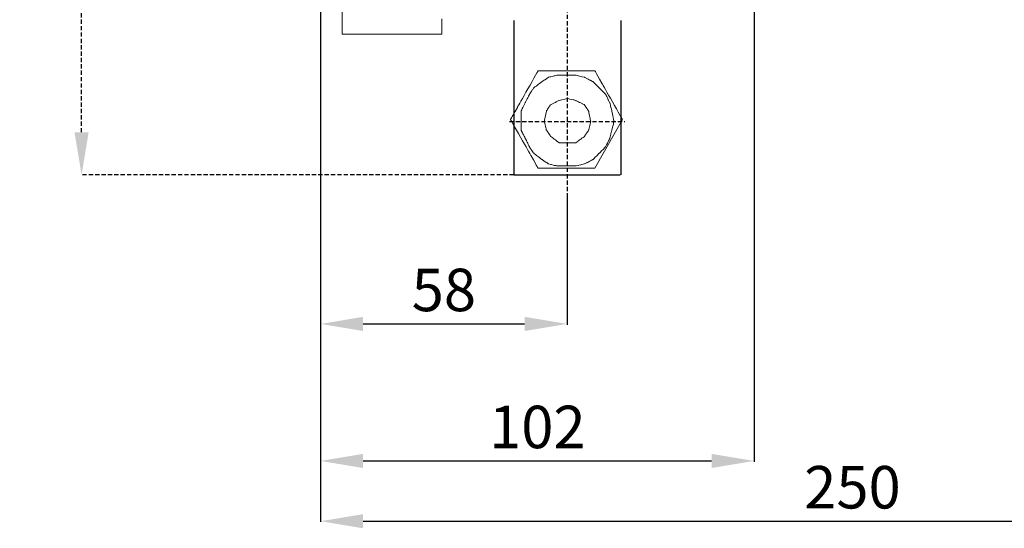
# Model space of a CAD drawing. Units: centimetres. Extents: x -46 to 724, y 91 to 422.
# Drawn here: x 261 to 492, y 91 to 211 of the extents above; entities that cross this region are included whole.
import ezdxf

# ---------------------------------------------------------------- set-up
doc = ezdxf.new("R2010")
doc.units = ezdxf.units.CM
doc.header["$MEASUREMENT"] = 0
doc.linetypes.add('штриховаяX2', pattern=[1.5, 1, -0.5])
doc.layers.add('layer 1', color=7, linetype='Continuous')
doc.styles.get("Standard").update_dxf_attribs({"font": 'isocpeur.ttf', "height": 10})
doc.dimstyles.get("Standard").update_dxf_attribs({"dimtxt": 10, "dimasz": 10, "dimexe": 0.18, "dimexo": 0.0625, "dimgap": 3, "dimtad": 1, "dimdec": 0, "dimzin": 0, "dimdsep": 46, "dimtxsty": 'Standard', "dimcen": 0.09, "dimadec": 0, "dimazin": 0, "dimtfac": 1, "dimtdec": 0, "dimtmove": 0, "dimatfit": 3, "dimfxl": 1, "dimtolj": 1, "dimtzin": 0, "dimarcsym": 0})

# ---------------------------------------------------------------- blocks, each defined once
blk = doc.blocks.new('*D3')
at = {"color": 0, "lineweight": -2, "transparency": 16777216}
for p, q in [((331.51, 220.35), (331.51, 138.82)), ((389.51, 169.77), (389.51, 138.82)), ((341.51, 139), (379.51, 139))]:
    blk.add_line(p, q, dxfattribs=at)
at = {"color": 0, "transparency": 16777216}
for points in [[(341.51, 140.67), (341.51, 137.33), (331.51, 139)], [(379.51, 140.67), (379.51, 137.33), (389.51, 139)]]:
    blk.add_solid(points, dxfattribs=at)
at = {"layer": 'Defpoints', "color": 0, "transparency": 16777216}
for p in [(331.51, 220.41), (389.51, 169.83), (389.51, 139)]:
    blk.add_point(p, dxfattribs=at)
at = {"color": 0, "transparency": 16777216, "insert": (360.51, 147), "char_height": 10, "attachment_point": 5}
blk.add_mtext('\\A1;58', dxfattribs=at)
blk = doc.blocks.new('*D4')
at = {"color": 0, "lineweight": -2, "transparency": 16777216}
for p, q in [((433.51, 288.33), (433.51, 106.58)), ((331.51, 222.28), (331.51, 106.58)), ((341.51, 106.76), (423.51, 106.76))]:
    blk.add_line(p, q, dxfattribs=at)
at = {"color": 0, "transparency": 16777216}
for points in [[(341.51, 108.43), (341.51, 105.1), (331.51, 106.76)], [(423.51, 108.43), (423.51, 105.1), (433.51, 106.76)]]:
    blk.add_solid(points, dxfattribs=at)
at = {"layer": 'Defpoints', "color": 0, "transparency": 16777216}
for p in [(433.51, 288.4), (331.51, 222.34), (433.51, 106.76)]:
    blk.add_point(p, dxfattribs=at)
at = {"color": 0, "transparency": 16777216, "insert": (382.51, 114.76), "char_height": 10, "attachment_point": 5}
blk.add_mtext('\\A1;102', dxfattribs=at)
blk = doc.blocks.new('*D5')
at = {"color": 0, "lineweight": -2, "transparency": 16777216}
for p, q in [((581.82, 219.42), (581.82, 92.4)), ((331.51, 217.24), (331.51, 92.4)), ((341.51, 92.58), (571.82, 92.58))]:
    blk.add_line(p, q, dxfattribs=at)
at = {"color": 0, "transparency": 16777216}
for points in [[(341.51, 94.25), (341.51, 90.92), (331.51, 92.58)], [(571.82, 94.25), (571.82, 90.92), (581.82, 92.58)]]:
    blk.add_solid(points, dxfattribs=at)
at = {"layer": 'Defpoints', "color": 0, "transparency": 16777216}
for p in [(581.82, 219.48), (331.51, 217.3), (581.82, 92.58)]:
    blk.add_point(p, dxfattribs=at)
at = {"color": 0, "transparency": 16777216, "insert": (456.66, 100.58), "char_height": 10, "attachment_point": 5}
blk.add_mtext('\\A1;250', dxfattribs=at)
blk = doc.blocks.new('A$C57E67524')
at = {"linetype": 'штриховаяX2'}
for p, q in [((60.42, 218.22), (60.42, 44.01)), ((46.86, 61.06), (73.99, 61.06))]:
    blk.add_line(p, q, dxfattribs=at)
for p, q in [((47.92, 84.84), (47.92, 48.56)), ((73.04, 84.84), (73.04, 48.56)), ((47.92, 48.56), (72.92, 48.56))]:
    blk.add_line(p, q)
at = {"layer": 'layer 1', "lineweight": 20}
for points, knots in [([(30.97, 85.26), (30.97, 84.92), (30.97, 81.61), (30.97, 81.61), (30.97, 81.61), (30.97, 81.61), (7.46, 81.61), (7.46, 81.61), (7.46, 81.61), (7.46, 81.61), (7.46, 81.61), (7.56, 89.31)], [0, 0, 0, 0, 0.25, 0.25, 0.25, 0.375, 0.5, 0.5, 0.5, 0.75, 1, 1, 1, 1]), ([(73.43, 61.57), (73.43, 61.57), (66.98, 50.14), (66.98, 50.14), (66.98, 50.14), (66.98, 50.14), (66.98, 50.14), (63.62, 50.14), (63.62, 50.14), (60.27, 50.14), (53.57, 50.14), (53.57, 50.14), (53.57, 50.14), (53.57, 50.14), (53.57, 50.14), (51.95, 53), (51.95, 53), (50.34, 55.85), (47.11, 61.57), (47.11, 61.57), (47.11, 61.57), (47.11, 61.57), (47.11, 61.57), (48.72, 64.42), (48.72, 64.42), (50.34, 67.28), (53.57, 72.99), (53.57, 72.99), (53.57, 72.99), (53.57, 72.99), (53.57, 72.99), (56.92, 72.99), (56.92, 72.99), (60.27, 72.99), (66.98, 72.99), (66.98, 72.99), (66.98, 72.99), (66.98, 72.99), (66.98, 72.99), (68.59, 70.13), (68.59, 70.13), (70.2, 67.28), (73.43, 61.57), (73.43, 61.57), (73.43, 61.57), (73.43, 61.57), (73.43, 61.57), (73.43, 61.57)], [0, 0, 0, 0, 0.076923, 0.076923, 0.076923, 0.115385, 0.153846, 0.153846, 0.153846, 0.192308, 0.230769, 0.230769, 0.230769, 0.269231, 0.307692, 0.307692, 0.307692, 0.346154, 0.384615, 0.384615, 0.384615, 0.423077, 0.461538, 0.461538, 0.461538, 0.5, 0.538462, 0.538462, 0.538462, 0.576923, 0.615385, 0.615385, 0.615385, 0.653846, 0.692308, 0.692308, 0.692308, 0.730769, 0.769231, 0.769231, 0.769231, 0.807692, 0.846154, 0.846154, 0.846154, 0.923077, 1, 1, 1, 1]), ([(60.52, 72), (60.52, 72), (58.04, 72), (58.04, 72), (58.04, 72), (58.04, 72), (58.04, 72), (57.54, 71.87), (57.54, 71.87), (57.04, 71.75), (56.05, 71.5), (56.05, 71.5), (56.05, 71.5), (56.05, 71.5), (56.05, 71.5), (55.68, 71.25), (55.68, 71.25), (55.3, 71), (54.56, 70.51), (54.56, 70.51), (54.56, 70.51), (54.56, 70.51), (54.56, 70.51), (54.06, 70.13), (54.06, 70.13), (53.57, 69.76), (52.57, 69.02), (52.57, 69.02), (52.57, 69.02), (52.57, 69.02), (52.57, 69.02), (52.32, 68.65), (52.32, 68.65), (52.07, 68.27), (51.58, 67.53), (51.58, 67.53), (51.58, 67.53), (51.58, 67.53), (51.58, 67.53), (51.33, 67.03), (51.33, 67.03), (51.08, 66.53), (50.59, 65.54), (50.59, 65.54), (50.59, 65.54), (50.59, 65.54), (50.59, 65.54), (50.34, 65.04), (50.34, 65.04), (50.09, 64.55), (49.59, 63.55), (49.59, 63.55), (49.59, 63.55), (49.59, 63.55), (49.59, 63.55), (49.59, 62.93), (49.59, 62.93), (49.59, 62.31), (49.59, 61.07), (49.59, 61.07), (49.59, 61.07), (49.59, 61.07), (49.59, 61.07), (49.59, 60.57), (49.59, 60.57), (49.59, 60.08), (49.59, 59.08), (49.59, 59.08), (49.59, 59.08), (49.59, 59.08), (49.59, 59.08), (49.84, 58.59), (49.84, 58.59), (50.09, 58.09), (50.59, 57.1), (50.59, 57.1), (50.59, 57.1), (50.59, 57.1), (50.59, 57.1), (50.83, 56.6), (50.83, 56.6), (51.08, 56.1), (51.58, 55.11), (51.58, 55.11), (51.58, 55.11), (51.58, 55.11), (51.58, 55.11), (51.83, 54.74), (51.83, 54.74), (52.07, 54.36), (52.57, 53.62), (52.57, 53.62), (52.57, 53.62), (52.57, 53.62), (52.57, 53.62), (53.07, 53.25), (53.07, 53.25), (53.57, 52.87), (54.56, 52.13), (54.56, 52.13), (54.56, 52.13), (54.56, 52.13), (54.56, 52.13), (54.93, 51.88), (54.93, 51.88), (55.3, 51.63), (56.05, 51.13), (56.05, 51.13), (56.05, 51.13), (56.05, 51.13), (56.05, 51.13), (56.55, 51.01), (56.55, 51.01), (57.04, 50.89), (58.04, 50.64), (58.04, 50.64), (58.04, 50.64), (58.04, 50.64), (58.04, 50.64), (58.66, 50.64), (58.66, 50.64), (59.28, 50.64), (60.52, 50.64), (60.52, 50.64), (60.52, 50.64), (60.52, 50.64), (60.52, 50.64), (61.01, 50.64), (61.01, 50.64), (61.51, 50.64), (62.51, 50.64), (62.51, 50.64), (62.51, 50.64), (62.51, 50.64), (62.51, 50.64), (63, 50.76), (63, 50.76), (63.5, 50.89), (64.49, 51.13), (64.49, 51.13), (64.49, 51.13), (64.49, 51.13), (64.49, 51.13), (64.99, 51.38), (64.99, 51.38), (65.49, 51.63), (66.48, 52.13), (66.48, 52.13), (66.48, 52.13), (66.48, 52.13), (66.48, 52.13), (66.85, 52.5), (66.85, 52.5), (67.22, 52.87), (67.97, 53.62), (67.97, 53.62), (67.97, 53.62), (67.97, 53.62), (67.97, 53.62), (68.34, 53.99), (68.34, 53.99), (68.72, 54.36), (69.46, 55.11), (69.46, 55.11), (69.46, 55.11), (69.46, 55.11), (69.46, 55.11), (69.71, 55.61), (69.71, 55.61), (69.96, 56.1), (70.46, 57.1), (70.46, 57.1), (70.46, 57.1), (70.46, 57.1), (70.46, 57.1), (70.58, 57.59), (70.58, 57.59), (70.7, 58.09), (70.95, 59.08), (70.95, 59.08), (70.95, 59.08), (70.95, 59.08), (70.95, 59.08), (71.08, 59.58), (71.08, 59.58), (71.2, 60.08), (71.45, 61.07), (71.45, 61.07), (71.45, 61.07), (71.45, 61.07), (71.45, 61.07), (71.32, 61.69), (71.32, 61.69), (71.2, 62.31), (70.95, 63.55), (70.95, 63.55), (70.95, 63.55), (70.95, 63.55), (70.95, 63.55), (70.83, 64.05), (70.83, 64.05), (70.7, 64.55), (70.46, 65.54), (70.46, 65.54), (70.46, 65.54), (70.46, 65.54), (70.46, 65.54), (70.2, 66.04), (70.2, 66.04), (69.96, 66.53), (69.46, 67.53), (69.46, 67.53), (69.46, 67.53), (69.46, 67.53), (69.46, 67.53), (69.09, 67.9), (69.09, 67.9), (68.72, 68.27), (67.97, 69.02), (67.97, 69.02), (67.97, 69.02), (67.97, 69.02), (67.97, 69.02), (67.6, 69.39), (67.6, 69.39), (67.22, 69.76), (66.48, 70.51), (66.48, 70.51), (66.48, 70.51), (66.48, 70.51), (66.48, 70.51), (65.98, 70.76), (65.98, 70.76), (65.49, 71), (64.49, 71.5), (64.49, 71.5), (64.49, 71.5), (64.49, 71.5), (64.49, 71.5), (64, 71.62), (64, 71.62), (63.5, 71.75), (62.51, 72), (62.51, 72), (62.51, 72), (62.51, 72), (62.51, 72), (62.01, 72), (62.01, 72), (61.51, 72), (60.52, 72), (60.52, 72), (60.52, 72), (60.52, 72), (60.52, 72), (60.52, 72)], [0, 0, 0, 0, 0.015385, 0.015385, 0.015385, 0.023077, 0.030769, 0.030769, 0.030769, 0.038462, 0.046154, 0.046154, 0.046154, 0.053846, 0.061538, 0.061538, 0.061538, 0.069231, 0.076923, 0.076923, 0.076923, 0.084615, 0.092308, 0.092308, 0.092308, 0.1, 0.107692, 0.107692, 0.107692, 0.115385, 0.123077, 0.123077, 0.123077, 0.130769, 0.138462, 0.138462, 0.138462, 0.146154, 0.153846, 0.153846, 0.153846, 0.161538, 0.169231, 0.169231, 0.169231, 0.176923, 0.184615, 0.184615, 0.184615, 0.192308, 0.2, 0.2, 0.2, 0.207692, 0.215385, 0.215385, 0.215385, 0.223077, 0.230769, 0.230769, 0.230769, 0.238462, 0.246154, 0.246154, 0.246154, 0.253846, 0.261538, 0.261538, 0.261538, 0.269231, 0.276923, 0.276923, 0.276923, 0.284615, 0.292308, 0.292308, 0.292308, 0.3, 0.307692, 0.307692, 0.307692, 0.315385, 0.323077, 0.323077, 0.323077, 0.330769, 0.338462, 0.338462, 0.338462, 0.346154, 0.353846, 0.353846, 0.353846, 0.361538, 0.369231, 0.369231, 0.369231, 0.376923, 0.384615, 0.384615, 0.384615, 0.392308, 0.4, 0.4, 0.4, 0.407692, 0.415385, 0.415385, 0.415385, 0.423077, 0.430769, 0.430769, 0.430769, 0.438462, 0.446154, 0.446154, 0.446154, 0.453846, 0.461538, 0.461538, 0.461538, 0.469231, 0.476923, 0.476923, 0.476923, 0.484615, 0.492308, 0.492308, 0.492308, 0.5, 0.507692, 0.507692, 0.507692, 0.515385, 0.523077, 0.523077, 0.523077, 0.530769, 0.538462, 0.538462, 0.538462, 0.546154, 0.553846, 0.553846, 0.553846, 0.561538, 0.569231, 0.569231, 0.569231, 0.576923, 0.584615, 0.584615, 0.584615, 0.592308, 0.6, 0.6, 0.6, 0.607692, 0.615385, 0.615385, 0.615385, 0.623077, 0.630769, 0.630769, 0.630769, 0.638462, 0.646154, 0.646154, 0.646154, 0.653846, 0.661538, 0.661538, 0.661538, 0.669231, 0.676923, 0.676923, 0.676923, 0.684615, 0.692308, 0.692308, 0.692308, 0.7, 0.707692, 0.707692, 0.707692, 0.715385, 0.723077, 0.723077, 0.723077, 0.730769, 0.738462, 0.738462, 0.738462, 0.746154, 0.753846, 0.753846, 0.753846, 0.761538, 0.769231, 0.769231, 0.769231, 0.776923, 0.784615, 0.784615, 0.784615, 0.792308, 0.8, 0.8, 0.8, 0.807692, 0.815385, 0.815385, 0.815385, 0.823077, 0.830769, 0.830769, 0.830769, 0.838462, 0.846154, 0.846154, 0.846154, 0.853846, 0.861538, 0.861538, 0.861538, 0.869231, 0.876923, 0.876923, 0.876923, 0.884615, 0.892308, 0.892308, 0.892308, 0.9, 0.907692, 0.907692, 0.907692, 0.915385, 0.923077, 0.923077, 0.923077, 0.930769, 0.938462, 0.938462, 0.938462, 0.946154, 0.953846, 0.953846, 0.953846, 0.961538, 0.969231, 0.969231, 0.969231, 0.984615, 1, 1, 1, 1]), ([(60.52, 66.53), (60.52, 66.53), (58.53, 66.04), (58.53, 66.04), (58.53, 66.04), (58.53, 66.04), (58.53, 66.04), (58.04, 65.79), (58.04, 65.79), (57.54, 65.54), (56.55, 65.04), (56.55, 65.04), (56.55, 65.04), (56.55, 65.04), (56.55, 65.04), (56.3, 64.67), (56.3, 64.67), (56.05, 64.3), (55.55, 63.55), (55.55, 63.55), (55.55, 63.55), (55.55, 63.55), (55.55, 63.55), (55.43, 62.93), (55.43, 62.93), (55.3, 62.31), (55.05, 61.07), (55.05, 61.07), (55.05, 61.07), (55.05, 61.07), (55.05, 61.07), (55.18, 60.57), (55.18, 60.57), (55.3, 60.08), (55.55, 59.08), (55.55, 59.08), (55.55, 59.08), (55.55, 59.08), (55.55, 59.08), (55.8, 58.71), (55.8, 58.71), (56.05, 58.34), (56.55, 57.59), (56.55, 57.59), (56.55, 57.59), (56.55, 57.59), (56.55, 57.59), (57.04, 57.22), (57.04, 57.22), (57.54, 56.85), (58.53, 56.1), (58.53, 56.1), (58.53, 56.1), (58.53, 56.1), (58.53, 56.1), (59.03, 56.1), (59.03, 56.1), (59.53, 56.1), (60.52, 56.1), (60.52, 56.1), (60.52, 56.1), (60.52, 56.1), (60.52, 56.1), (61.01, 56.1), (61.01, 56.1), (61.51, 56.1), (62.51, 56.1), (62.51, 56.1), (62.51, 56.1), (62.51, 56.1), (62.51, 56.1), (63, 56.48), (63, 56.48), (63.5, 56.85), (64.49, 57.59), (64.49, 57.59), (64.49, 57.59), (64.49, 57.59), (64.49, 57.59), (64.74, 57.96), (64.74, 57.96), (64.99, 58.34), (65.49, 59.08), (65.49, 59.08), (65.49, 59.08), (65.49, 59.08), (65.49, 59.08), (65.61, 59.58), (65.61, 59.58), (65.74, 60.08), (65.98, 61.07), (65.98, 61.07), (65.98, 61.07), (65.98, 61.07), (65.98, 61.07), (65.86, 61.69), (65.86, 61.69), (65.74, 62.31), (65.49, 63.55), (65.49, 63.55), (65.49, 63.55), (65.49, 63.55), (65.49, 63.55), (65.24, 63.93), (65.24, 63.93), (64.99, 64.3), (64.49, 65.04), (64.49, 65.04), (64.49, 65.04), (64.49, 65.04), (64.49, 65.04), (64, 65.29), (64, 65.29), (63.5, 65.54), (62.51, 66.04), (62.51, 66.04), (62.51, 66.04), (62.51, 66.04), (62.51, 66.04), (62.01, 66.16), (62.01, 66.16), (61.51, 66.28), (60.52, 66.53), (60.52, 66.53), (60.52, 66.53), (60.52, 66.53), (60.52, 66.53), (60.52, 66.53)], [0, 0, 0, 0, 0.030303, 0.030303, 0.030303, 0.045455, 0.060606, 0.060606, 0.060606, 0.075758, 0.090909, 0.090909, 0.090909, 0.106061, 0.121212, 0.121212, 0.121212, 0.136364, 0.151515, 0.151515, 0.151515, 0.166667, 0.181818, 0.181818, 0.181818, 0.19697, 0.212121, 0.212121, 0.212121, 0.227273, 0.242424, 0.242424, 0.242424, 0.257576, 0.272727, 0.272727, 0.272727, 0.287879, 0.30303, 0.30303, 0.30303, 0.318182, 0.333333, 0.333333, 0.333333, 0.348485, 0.363636, 0.363636, 0.363636, 0.378788, 0.393939, 0.393939, 0.393939, 0.409091, 0.424242, 0.424242, 0.424242, 0.439394, 0.454545, 0.454545, 0.454545, 0.469697, 0.484848, 0.484848, 0.484848, 0.5, 0.515152, 0.515152, 0.515152, 0.530303, 0.545455, 0.545455, 0.545455, 0.560606, 0.575758, 0.575758, 0.575758, 0.590909, 0.606061, 0.606061, 0.606061, 0.621212, 0.636364, 0.636364, 0.636364, 0.651515, 0.666667, 0.666667, 0.666667, 0.681818, 0.69697, 0.69697, 0.69697, 0.712121, 0.727273, 0.727273, 0.727273, 0.742424, 0.757576, 0.757576, 0.757576, 0.772727, 0.787879, 0.787879, 0.787879, 0.80303, 0.818182, 0.818182, 0.818182, 0.833333, 0.848485, 0.848485, 0.848485, 0.863636, 0.878788, 0.878788, 0.878788, 0.893939, 0.909091, 0.909091, 0.909091, 0.924242, 0.939394, 0.939394, 0.939394, 0.969697, 1, 1, 1, 1]), ([(55.08, 61.34), (55.08, 61.34), (55.11, 61.31), (55.11, 61.31), (55.11, 61.31), (55.11, 61.31), (55.14, 61.34), (55.14, 61.34), (55.14, 61.34), (55.14, 61.34), (55.11, 61.37), (55.11, 61.37), (55.11, 61.37), (55.11, 61.37), (55.08, 61.34), (55.08, 61.34), (55.08, 61.34), (55.08, 61.34), (55.08, 61.34), (55.08, 61.34)], [0, 0, 0, 0, 0.166667, 0.166667, 0.166667, 0.25, 0.333333, 0.333333, 0.333333, 0.416667, 0.5, 0.5, 0.5, 0.583333, 0.666667, 0.666667, 0.666667, 0.833333, 1, 1, 1, 1]), ([(55.08, 61.34), (55.08, 61.32), (55.09, 61.31), (55.11, 61.31), (55.11, 61.31), (55.13, 61.31), (55.14, 61.32), (55.14, 61.34), (55.14, 61.34), (55.14, 61.35), (55.13, 61.37), (55.11, 61.37), (55.11, 61.37), (55.09, 61.37), (55.08, 61.35), (55.08, 61.34), (55.08, 61.34), (55.08, 61.34), (55.08, 61.34), (55.08, 61.34)], [0, 0, 0, 0, 0.166667, 0.166667, 0.166667, 0.25, 0.333333, 0.333333, 0.333333, 0.416667, 0.5, 0.5, 0.5, 0.583333, 0.666667, 0.666667, 0.666667, 0.833333, 1, 1, 1, 1])]:
    blk.add_open_spline(points, degree=3, knots=knots, dxfattribs=at)
blk = doc.blocks.new('*D12')
at = {"color": 0, "linetype": 'штриховаяX2', "lineweight": -2, "transparency": 16777216}
for p, q in [((376.83, 338.09), (275.08, 338.09)), ((275.26, 184.09), (275.26, 328.09)), ((376.95, 174.09), (275.08, 174.09))]:
    blk.add_line(p, q, dxfattribs=at)
at = {"color": 0, "linetype": 'штриховаяX2', "transparency": 16777216}
for points in [[(273.59, 328.09), (276.92, 328.09), (275.26, 338.09)], [(273.59, 184.09), (276.92, 184.09), (275.26, 174.09)]]:
    blk.add_solid(points, dxfattribs=at)
at = {"layer": 'Defpoints', "color": 0, "linetype": 'штриховаяX2', "transparency": 16777216}
for p in [(275.26, 338.09), (376.89, 338.09), (377.01, 174.09)]:
    blk.add_point(p, dxfattribs=at)
at = {"color": 0, "linetype": 'штриховаяX2', "transparency": 16777216, "insert": (267.26, 256.09), "char_height": 10, "attachment_point": 5, "rotation": 90}
blk.add_mtext('\\A1;164', dxfattribs=at)

msp = doc.modelspace()

# ---------------------------------------------------------------- block references
at = {"linetype": 'штриховаяX2'}
msp.add_blockref('A$C57E67524', (329.09, 125.53), dxfattribs=at)

# ---------------------------------------------------------------- dimensions: what is measured, and where the dimension line sits
dim = msp.add_linear_dim(base=(275.26, 338.09), p1=(377.01, 174.09), p2=(376.89, 338.09), angle=90, dimstyle='Standard', dxfattribs=at)
dim.commit()
dim.dimension.update_dxf_attribs({"geometry": '*D12', "text_midpoint": (267.26, 256.09)})
for base, p1, p2, picture, middle in [((433.51, 106.76), (331.51, 222.34), (433.51, 288.4), '*D4', (382.51, 114.76)), ((389.51, 139), (331.51, 220.41), (389.51, 169.83), '*D3', (360.51, 147)), ((581.82, 92.58), (331.51, 217.3), (581.82, 219.48), '*D5', (456.66, 100.58))]:
    dim = msp.add_linear_dim(base=base, p1=p1, p2=p2, dimstyle='Standard')
    dim.commit()
    dim.dimension.update_dxf_attribs({"geometry": picture, "text_midpoint": middle})

doc.saveas('drawing.dxf')
